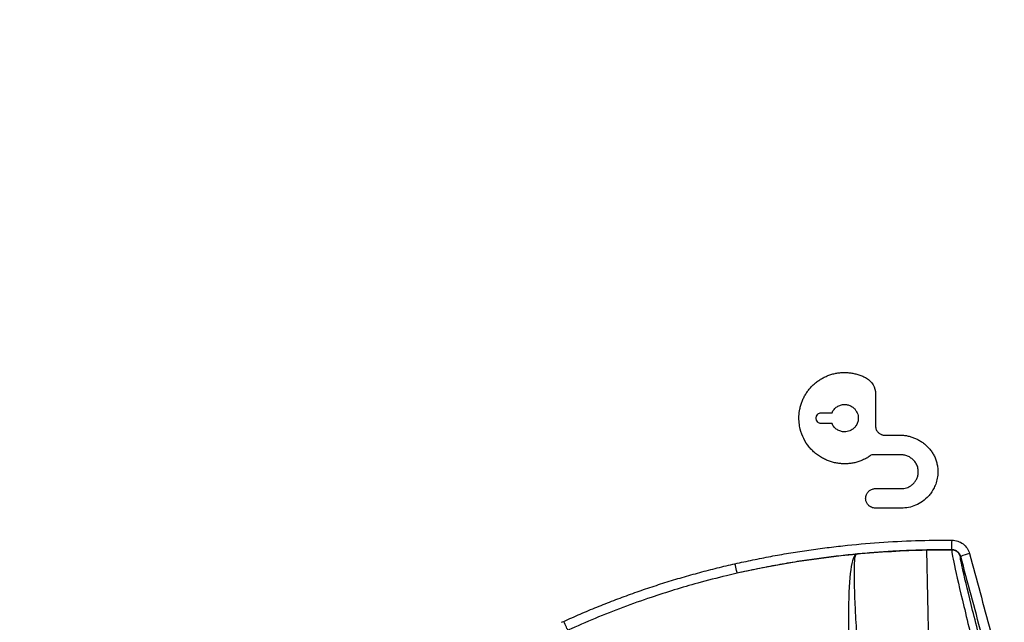
# Model space of a CAD drawing. Units: millimetres. Extents: x 69 to 1126, y 56 to 792.
# Drawn here: x 235 to 253, y 572 to 583 of the extents above; entities that cross this region are included whole.
import ezdxf

# ---------------------------------------------------------------- set-up
doc = ezdxf.new("R2010")
doc.units = ezdxf.units.MM

msp = doc.modelspace()

# ---------------------------------------------------------------- linework, layer by layer
at = {"color": 7, "linetype": 'Continuous', "lineweight": 25}
for p, q in [((250.164, 576.196), (250.164, 575.611)), ((250.331, 575.444), (250.606, 575.444)), ((250.618, 575.087), (250.097, 575.087)), ((251.094, 573.342), (251.167, 570.01)), ((251.471, 573.346), (251.471, 573.351))]:
    msp.add_line(p, q, dxfattribs=at)
at = {"color": 7, "linetype": 'Continuous', "lineweight": 25, "flags": 128}
for points in [[(251.559, 573.351), (251.556, 573.348), (251.555, 573.346)], [(251.715, 573.222), (251.717, 573.225), (251.719, 573.227)]]:
    msp.add_lwpolyline(points, dxfattribs=at)
at = {"color": 7, "linetype": 'Continuous', "lineweight": 25}
for centre, radius, start, end in [((230.526, 573.589), 21.034, 359.3517, 359.8314), ((251.471, 555.982), 17.364, 91.2436, 95.4779), ((251.471, 555.982), 17.364, 90, 91.2436), ((251.471, 555.982), 17.364, 89.7248, 90), ((252.051, 572.484), 0.815, 102.1018, 114.0916)]:
    msp.add_arc(centre, radius, start, end, dxfattribs=at)
for points, knots in [([(234.408, 607.919), (234.445, 607.586), (234.599, 606.179), (234.619, 603.953), (234.738, 601.258), (234.451, 598.852), (234.22, 596.448), (233.784, 593.789), (233.106, 590.901), (232.176, 587.803), (230.957, 584.574), (229.416, 581.246), (227.508, 577.862), (225.336, 574.643), (222.915, 571.605), (220.264, 568.779), (217.408, 566.182), (214.371, 563.823), (211.155, 561.715), (207.773, 559.857), (204.247, 558.258), (200.603, 556.953), (196.887, 555.933), (193.12, 555.208), (189.311, 554.754), (186.754, 554.699), (185.472, 554.671)], [0, 0, 0, 0, 0.012327, 0.052069, 0.08192, 0.111425, 0.141081, 0.170858, 0.210537, 0.250207, 0.289858, 0.337499, 0.385077, 0.432725, 0.480294, 0.527921, 0.575229, 0.622271, 0.669342, 0.716655, 0.76417, 0.811713, 0.858991, 0.905884, 0.952834, 1, 1, 1, 1]), ([(235.302, 607.282), (235.361, 606.528), (235.507, 604.685), (235.665, 601.987), (235.505, 599.183), (235.227, 596.626), (234.809, 594.087), (234.253, 591.575), (233.457, 588.692), (232.338, 585.468), (230.809, 581.957), (229.016, 578.572), (226.97, 575.334), (224.683, 572.262), (222.168, 569.373), (219.439, 566.685), (216.513, 564.214), (213.405, 561.975), (210.134, 559.982), (206.718, 558.251), (203.243, 556.822), (199.738, 555.687), (196.231, 554.824), (192.673, 554.218), (189.08, 553.838), (186.675, 553.792), (185.471, 553.769)], [0, 0, 0, 0, 0.027576, 0.067315, 0.098528, 0.129756, 0.160979, 0.192206, 0.223434, 0.269894, 0.316358, 0.362813, 0.409276, 0.455734, 0.502194, 0.548654, 0.595116, 0.641582, 0.68804, 0.734499, 0.780957, 0.824765, 0.868576, 0.912379, 0.956188, 1, 1, 1, 1]), ([(248.783, 575.919), (248.788, 575.943), (248.799, 575.991), (248.823, 576.061), (248.853, 576.128), (248.889, 576.192), (248.93, 576.253), (248.977, 576.31), (249.029, 576.363), (249.085, 576.411), (249.146, 576.455), (249.21, 576.493), (249.279, 576.525), (249.35, 576.551), (249.4, 576.563), (249.425, 576.569)], [0, 0, 0, 0, 0.076486, 0.152615, 0.228569, 0.304485, 0.380471, 0.456606, 0.532957, 0.609583, 0.686551, 0.763944, 0.841873, 0.920491, 1, 1, 1, 1]), ([(249.425, 576.569), (249.449, 576.573), (249.497, 576.582), (249.57, 576.587), (249.644, 576.587), (249.717, 576.58), (249.79, 576.566), (249.862, 576.546), (249.932, 576.519), (249.977, 576.496), (250, 576.484)], [0, 0, 0, 0, 0.123804, 0.247273, 0.370745, 0.494567, 0.619083, 0.744625, 0.871504, 1, 1, 1, 1]), ([(249.371, 575.853), (249.377, 575.864), (249.387, 575.886), (249.409, 575.915), (249.434, 575.941), (249.463, 575.963), (249.494, 575.981), (249.528, 575.994), (249.564, 576.002), (249.588, 576.003), (249.6, 576.003)], [0, 0, 0, 0, 0.126172, 0.249696, 0.373237, 0.499462, 0.623778, 0.748996, 0.874772, 1, 1, 1, 1]), ([(249.6, 576.003), (249.611, 576.003), (249.633, 576.002), (249.665, 575.995), (249.701, 575.983), (249.74, 575.962), (249.778, 575.931), (249.809, 575.893), (249.832, 575.85), (249.847, 575.803), (249.849, 575.77), (249.85, 575.753)], [0, 0, 0, 0, 0.083285, 0.166388, 0.250771, 0.375923, 0.499898, 0.623859, 0.749225, 0.875247, 1, 1, 1, 1]), ([(249.6, 574.92), (249.576, 574.921), (249.528, 574.922), (249.455, 574.932), (249.38, 574.948), (249.305, 574.972), (249.23, 575.005), (249.157, 575.046), (249.085, 575.096), (249.017, 575.156), (248.934, 575.246), (248.849, 575.377), (248.793, 575.529), (248.769, 575.668), (248.764, 575.792), (248.776, 575.876), (248.783, 575.919)], [0, 0, 0, 0, 0.048313, 0.098243, 0.149853, 0.203223, 0.258445, 0.315619, 0.37485, 0.436251, 0.49995, 0.623989, 0.749551, 0.827585, 0.910676, 1, 1, 1, 1]), ([(249.081, 575.753), (249.081, 575.76), (249.082, 575.773), (249.09, 575.798), (249.108, 575.826), (249.136, 575.844), (249.161, 575.852), (249.174, 575.853), (249.181, 575.853)], [0, 0, 0, 0, 0.125567, 0.250338, 0.499564, 0.748822, 0.874216, 1, 1, 1, 1]), ([(249.181, 575.653), (249.174, 575.654), (249.161, 575.654), (249.136, 575.662), (249.108, 575.681), (249.09, 575.709), (249.082, 575.734), (249.081, 575.747), (249.081, 575.753)], [0, 0, 0, 0, 0.125537, 0.2503339, 0.4995656, 0.7488281, 0.8742297, 1, 1, 1, 1]), ([(249.6, 575.503), (249.588, 575.504), (249.564, 575.505), (249.529, 575.513), (249.495, 575.526), (249.463, 575.543), (249.434, 575.565), (249.409, 575.591), (249.387, 575.621), (249.377, 575.643), (249.371, 575.653)], [0, 0, 0, 0, 0.126358, 0.249894, 0.373321, 0.499357, 0.623799, 0.749, 0.874841, 1, 1, 1, 1]), ([(249.85, 575.753), (249.85, 575.742), (249.849, 575.721), (249.842, 575.689), (249.83, 575.652), (249.809, 575.614), (249.778, 575.576), (249.74, 575.544), (249.697, 575.521), (249.649, 575.506), (249.617, 575.504), (249.6, 575.503)], [0, 0, 0, 0, 0.083306, 0.166413, 0.25078, 0.375946, 0.499901, 0.623867, 0.74923, 0.875255, 1, 1, 1, 1]), ([(250.164, 575.611), (250.165, 575.599), (250.166, 575.576), (250.176, 575.545), (250.191, 575.518), (250.209, 575.496), (250.228, 575.478), (250.249, 575.464), (250.27, 575.455), (250.291, 575.448), (250.311, 575.444), (250.324, 575.444), (250.331, 575.444)], [0, 0, 0, 0, 0.134898, 0.258961, 0.374344, 0.482255, 0.583392, 0.678208, 0.767046, 0.850181, 0.927804, 1, 1, 1, 1]), ([(250.606, 575.444), (250.629, 575.443), (250.675, 575.442), (250.744, 575.432), (250.811, 575.415), (250.877, 575.392), (250.94, 575.363), (251, 575.327), (251.057, 575.286), (251.11, 575.238), (251.158, 575.185), (251.201, 575.127), (251.237, 575.063), (251.267, 574.994), (251.288, 574.92), (251.295, 574.869), (251.299, 574.843)], [0, 0, 0, 0, 0.068661, 0.137313, 0.206094, 0.275108, 0.344436, 0.414139, 0.484278, 0.554924, 0.626177, 0.69819, 0.77119, 0.845502, 0.921574, 1, 1, 1, 1]), ([(250.097, 575.087), (250.076, 575.072), (250.033, 575.041), (249.965, 575.004), (249.894, 574.973), (249.822, 574.949), (249.749, 574.932), (249.675, 574.922), (249.625, 574.921), (249.6, 574.92)], [0, 0, 0, 0, 0.1482938, 0.2942385, 0.438102, 0.5802105, 0.7209433, 0.8607228, 1, 1, 1, 1]), ([(250.944, 574.794), (250.943, 574.808), (250.94, 574.837), (250.929, 574.877), (250.912, 574.914), (250.892, 574.947), (250.868, 574.977), (250.841, 575.004), (250.812, 575.026), (250.782, 575.045), (250.75, 575.061), (250.717, 575.073), (250.684, 575.081), (250.651, 575.086), (250.629, 575.087), (250.618, 575.087)], [0, 0, 0, 0, 0.089969, 0.176009, 0.259106, 0.339932, 0.418916, 0.496306, 0.572237, 0.646773, 0.71995, 0.791801, 0.862372, 0.931738, 1, 1, 1, 1]), ([(251.299, 574.843), (251.3, 574.82), (251.303, 574.777), (251.3, 574.715), (251.292, 574.656), (251.279, 574.602), (251.263, 574.551), (251.244, 574.505), (251.224, 574.463), (251.201, 574.424), (251.178, 574.39), (251.154, 574.358), (251.106, 574.302), (251.024, 574.229), (250.9, 574.16), (250.769, 574.118), (250.679, 574.113), (250.635, 574.111)], [0, 0, 0, 0, 0.060007, 0.116371, 0.169474, 0.219606, 0.266989, 0.311786, 0.354121, 0.394082, 0.431736, 0.467131, 0.500302, 0.632258, 0.758705, 0.880835, 1, 1, 1, 1]), ([(250.635, 574.468), (250.651, 574.468), (250.682, 574.47), (250.729, 574.481), (250.775, 574.499), (250.82, 574.527), (250.861, 574.563), (250.897, 574.608), (250.925, 574.662), (250.944, 574.726), (250.944, 574.771), (250.944, 574.794)], [0, 0, 0, 0, 0.09152, 0.186472, 0.285382, 0.388795, 0.497264, 0.611402, 0.732076, 0.86075, 1, 1, 1, 1]), ([(249.984, 574.289), (249.985, 574.301), (249.986, 574.324), (249.997, 574.357), (250.012, 574.386), (250.031, 574.411), (250.053, 574.431), (250.079, 574.448), (250.106, 574.459), (250.134, 574.466), (250.153, 574.467), (250.163, 574.468)], [0, 0, 0, 0, 0.127163, 0.247619, 0.363143, 0.474855, 0.583497, 0.689663, 0.793965, 0.897123, 1, 1, 1, 1]), ([(250.163, 574.111), (250.151, 574.111), (250.126, 574.113), (250.089, 574.125), (250.051, 574.147), (250.017, 574.182), (249.99, 574.231), (249.986, 574.269), (249.984, 574.289)], [0, 0, 0, 0, 0.12529, 0.26499, 0.420057, 0.592012, 0.783368, 1, 1, 1, 1]), ([(247.6, 573.096), (247.708, 573.119), (247.925, 573.167), (248.251, 573.231), (248.579, 573.289), (248.908, 573.34), (249.238, 573.386), (249.679, 573.438), (250.231, 573.487), (250.895, 573.523), (251.338, 573.526), (251.56, 573.527)], [0, 0, 0, 0, 0.083371, 0.166712, 0.250051, 0.333419, 0.416846, 0.500363, 0.666948, 0.833413, 1, 1, 1, 1]), ([(251.56, 573.527), (251.633, 573.526), (251.704, 573.502), (251.82, 573.413), (251.862, 573.351), (251.881, 573.28)], [0, 0, 0, 0, 0.5, 0.5, 1, 1, 1, 1]), ([(251.471, 573.351), (251.362, 573.35), (251.143, 573.349), (250.813, 573.339), (250.477, 573.324), (250.137, 573.301), (249.792, 573.271), (249.443, 573.233), (249.09, 573.188), (248.732, 573.135), (248.372, 573.073), (248.007, 573.003), (247.764, 572.95), (247.641, 572.923)], [0, 0, 0, 0, 0.084415, 0.170128, 0.257139, 0.345449, 0.435059, 0.525967, 0.618175, 0.711682, 0.806488, 0.902594, 1, 1, 1, 1]), ([(251.555, 573.346), (251.549, 573.338), (251.566, 573.241), (251.643, 572.888), (251.702, 572.631), (251.852, 572.004), (251.943, 571.634), (252.14, 570.837), (252.246, 570.411), (252.353, 569.985)], [0, 0, 0, 0, 0.25, 0.25, 0.5, 0.5, 0.75, 0.75, 1, 1, 1, 1]), ([(251.719, 573.227), (251.716, 573.238), (251.709, 573.257), (251.693, 573.283), (251.673, 573.305), (251.651, 573.323), (251.628, 573.336), (251.605, 573.344), (251.581, 573.35), (251.566, 573.35), (251.559, 573.351)], [0, 0, 0, 0, 0.147149, 0.288016, 0.4224, 0.550392, 0.672202, 0.787776, 0.897029, 1, 1, 1, 1]), ([(249.814, 573.266), (249.771, 573.255), (249.736, 573.158), (249.688, 572.812), (249.674, 572.562), (249.668, 571.944), (249.677, 571.576), (249.715, 570.776), (249.745, 570.343), (249.784, 569.915)], [0, 0, 0, 0, 0.25, 0.25, 0.5, 0.5, 0.75, 0.75, 1, 1, 1, 1]), ([(249.982, 569.934), (249.94, 570.361), (249.901, 570.794), (249.837, 571.592), (249.813, 571.957), (249.782, 572.572), (249.776, 572.82), (249.781, 573.162), (249.793, 573.257), (249.814, 573.266)], [0, 0, 0, 0, 0.25, 0.25, 0.5, 0.5, 0.75, 0.75, 1, 1, 1, 1]), ([(252.514, 570.028), (252.406, 570.433), (252.299, 570.838), (252.101, 571.596), (252.011, 571.947), (251.862, 572.543), (251.802, 572.787), (251.726, 573.122), (251.709, 573.215), (251.715, 573.222)], [0, 0, 0, 0, 0.25, 0.25, 0.5, 0.5, 0.75, 0.75, 1, 1, 1, 1]), ([(244.474, 572.044), (244.575, 572.089), (244.776, 572.179), (245.08, 572.306), (245.387, 572.427), (245.696, 572.542), (246.008, 572.651), (246.322, 572.753), (246.638, 572.848), (246.956, 572.937), (247.277, 573.021), (247.492, 573.071), (247.6, 573.096)], [0, 0, 0, 0, 0.1000393, 0.1999576, 0.2997969, 0.3995994, 0.4994072, 0.5992625, 0.6992075, 0.7992842, 0.8995345, 1, 1, 1, 1]), ([(247.641, 572.922), (247.641, 572.923), (247.636, 572.941), (247.62, 573.009), (247.609, 573.056), (247.6, 573.096)], [0, 0, 0, 0, 0.5, 0.5, 1, 1, 1, 1]), ([(247.641, 572.923), (247.577, 572.908), (247.335, 572.852), (246.808, 572.716), (246.177, 572.523), (245.555, 572.301), (245.048, 572.102), (244.717, 571.955), (244.551, 571.881)], [0, 0, 0, 0, 0.061017, 0.227708, 0.499977, 0.66673, 0.833408, 1, 1, 1, 1]), ([(244.551, 571.881), (244.548, 571.886), (244.538, 571.905), (244.509, 571.968), (244.49, 572.009), (244.474, 572.044)], [0, 0, 0, 0, 0.5, 0.5, 1, 1, 1, 1])]:
    msp.add_open_spline(points, degree=3, knots=knots, dxfattribs=at)
for points in [[(250, 576.484), (250.103, 576.427), (250.164, 576.314), (250.164, 576.196)], [(249.181, 575.853), (249.244, 575.853), (249.308, 575.853), (249.371, 575.853)], [(249.371, 575.653), (249.308, 575.653), (249.244, 575.653), (249.181, 575.653)], [(250.163, 574.468), (250.32, 574.468), (250.478, 574.468), (250.635, 574.468)], [(250.635, 574.111), (250.478, 574.111), (250.32, 574.111), (250.163, 574.111)], [(251.559, 573.351), (251.529, 573.351), (251.5, 573.351), (251.471, 573.351)], [(251.715, 573.222), (251.705, 573.257), (251.663, 573.32), (251.591, 573.345), (251.555, 573.346)], [(249.814, 573.266), (249.083, 573.198), (248.357, 573.083), (247.641, 572.923)], [(252.099, 571.813), (251.973, 572.284), (251.846, 572.756), (251.719, 573.227)], [(251.881, 573.28), (252.008, 572.809), (252.135, 572.338), (252.262, 571.868)], [(244.436, 572.027), (244.449, 572.032), (244.462, 572.038), (244.474, 572.044)]]:
    msp.add_open_spline(points, degree=3, dxfattribs=at)

doc.saveas('drawing.dxf')
